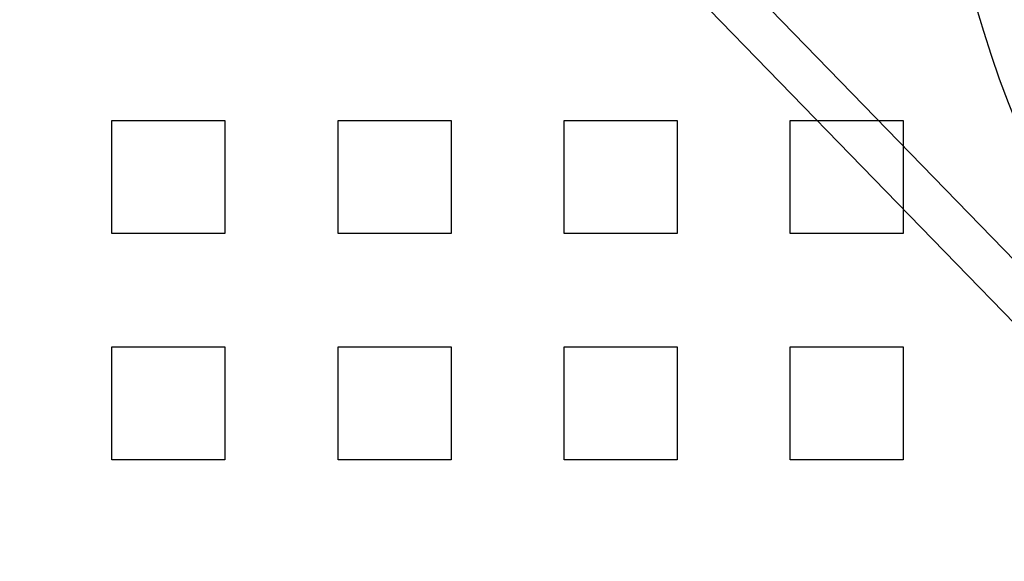
# Model space of a CAD drawing. Extents: x 0 to 1540, y 0 to 797.
# Drawn here: x 48 to 92, y 108 to 132 of the extents above; entities that cross this region are included whole.
import ezdxf

# ---------------------------------------------------------------- set-up
doc = ezdxf.new("R2010")
doc.units = 0
doc.header["$LTSCALE"] = 10
doc.linetypes.add('VERDECKT', pattern=[9.525, 6.35, -3.175])
doc.layers.get('0').update_dxf_attribs({"linetype": 'CONTINUOUS'})

# ---------------------------------------------------------------- blocks, each defined once
blk = doc.blocks.new('A$C06DD4E80')
at = {"color": 1, "linetype": 'VERDECKT'}
for p, q in [((7458.238, 2243.065), (7480.564, 2220.075)), ((7431.824, 2235.36), (7436.824, 2235.36)), ((7431.824, 2230.36), (7431.824, 2235.36)), ((7436.824, 2235.36), (7436.824, 2230.36)), ((7441.824, 2235.36), (7446.824, 2235.36)), ((7441.824, 2230.36), (7441.824, 2235.36)), ((7446.824, 2235.36), (7446.824, 2230.36)), ((7451.824, 2235.36), (7456.824, 2235.36)), ((7451.824, 2230.36), (7451.824, 2235.36)), ((7456.824, 2235.36), (7456.824, 2230.36)), ((7461.824, 2235.36), (7466.824, 2235.36)), ((7461.824, 2230.36), (7461.824, 2235.36)), ((7466.824, 2235.36), (7466.824, 2230.36)), ((7436.824, 2230.36), (7431.824, 2230.36)), ((7446.824, 2230.36), (7441.824, 2230.36)), ((7456.824, 2230.36), (7451.824, 2230.36)), ((7466.824, 2230.36), (7461.824, 2230.36)), ((7431.824, 2225.36), (7436.824, 2225.36)), ((7431.824, 2220.36), (7431.824, 2225.36)), ((7436.824, 2225.36), (7436.824, 2220.36)), ((7441.824, 2225.36), (7446.824, 2225.36)), ((7441.824, 2220.36), (7441.824, 2225.36)), ((7446.824, 2225.36), (7446.824, 2220.36)), ((7451.824, 2225.36), (7456.824, 2225.36)), ((7451.824, 2220.36), (7451.824, 2225.36)), ((7456.824, 2225.36), (7456.824, 2220.36)), ((7461.824, 2225.36), (7466.824, 2225.36)), ((7461.824, 2220.36), (7461.824, 2225.36)), ((7466.824, 2225.36), (7466.824, 2220.36)), ((7436.824, 2220.36), (7431.824, 2220.36)), ((7446.824, 2220.36), (7441.824, 2220.36)), ((7456.824, 2220.36), (7451.824, 2220.36)), ((7466.824, 2220.36), (7461.824, 2220.36))]:
    blk.add_line(p, q, dxfattribs=at)
at = {"color": 3, "linetype": 'CONTINUOUS'}
blk.add_line((7456.846, 2241.713), (7479.172, 2218.723), dxfattribs=at)
blk.add_circle((7514.324, 2252.86), 110, dxfattribs=at)
at = {"color": 1, "linetype": 'VERDECKT'}
blk.add_circle((7514.324, 2252.86), 109, dxfattribs=at)
at = {"color": 3, "linetype": 'CONTINUOUS'}
for radius, start, end in [(135, 15.68631, 344.31369), (130, 16.30612, 343.69388)]:
    blk.add_arc((7514.324, 2252.86), radius, start, end, dxfattribs=at)
at = {"color": 1, "linetype": 'VERDECKT'}
blk.add_arc((7514.324, 2252.86), 46, 165.3686, 209.6314, dxfattribs=at)

msp = doc.modelspace()

# ---------------------------------------------------------------- block references
msp.add_blockref('A$C06DD4E80', (-7379.324, -2107.86))

doc.saveas('drawing.dxf')
